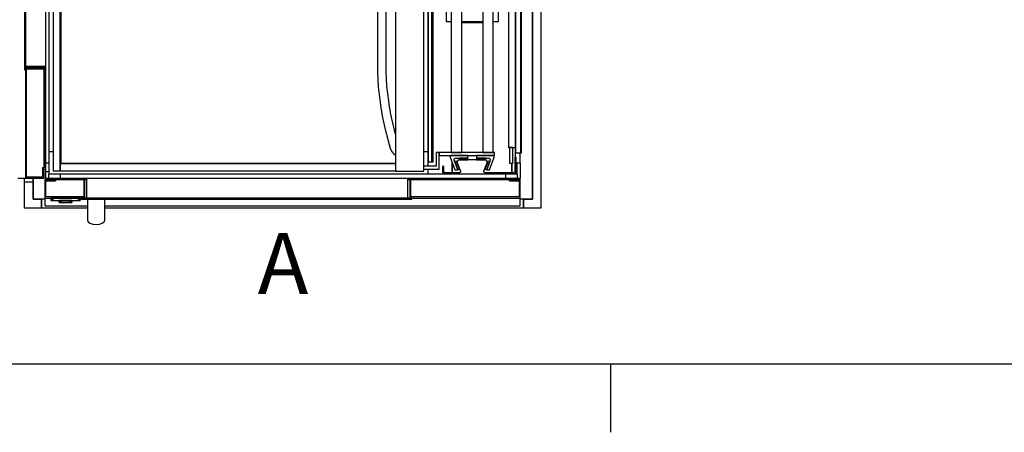
# Model space of a CAD drawing. Extents: x 5 to 1485, y 5 to 302.
# Drawn here: x 41 to 98, y 11 to 35 of the extents above; entities that cross this region are included whole.
import ezdxf

# ---------------------------------------------------------------- set-up
doc = ezdxf.new("R2010")
doc.units = 0
doc.header["$LTSCALE"] = 0.5
doc.header["$MEASUREMENT"] = 0
doc.layers.get('0').update_dxf_attribs({"linetype": 'CONTINUOUS'})
doc.layers.add('6', color=7, linetype='CONTINUOUS')
doc.styles.add('LD', font='ARIALUNI.TTF')

# ---------------------------------------------------------------- blocks, each defined once
blk = doc.blocks.new('BORD_CIBES')
for p, q in [((400, 0), (0, 0)), ((60, 0), (60, -3.9))]:
    blk.add_line(p, q)
blk = doc.blocks.new('LD_20181031125144_00000001')
blk.add_blockref('BORD_CIBES', (0, 0))
blk = doc.blocks.new('LD_20181031125144_000000DD')
for p, q in [((1429.5, 0), (1429.5, 1630)), ((1429.5, 715), (1429.5, 0)), ((1454.5, -25), (1454.5, 715)), ((0, 60), (0, 0)), ((-25, 50), (-25, -25)), ((0, 0), (0, 50)), ((0, 0), (24, 0)), ((24, 0), (0, 0)), ((24, -25), (24, 0)), ((1404, 0), (1429.5, 0)), ((1429.5, 0), (1404, 0)), ((1404, 0), (1404, -25)), ((-25, -25), (0, -25)), ((0, -25), (24, -25)), ((1404, -25), (1429.5, -25)), ((1429.5, -25), (1454.5, -25))]:
    blk.add_line(p, q)
blk = doc.blocks.new('LD_20181031125144_000000DE')
for p, q in [((24, 0), (24, -25)), ((34, 0), (24, 0)), ((1404, 0), (1394, 0)), ((1404, -25), (1404, 0)), ((24, -25), (155.5, -25)), ((205.5, -25), (1404, -25))]:
    blk.add_line(p, q)
blk = doc.blocks.new('LD_20181031125144_000000DF')
for p, q in [((-41.5, 0), (-41.7, 0)), ((-41.7, 0), (-41.7, -7.5)), ((-41.2, 0), (-41.5, 0)), ((-41.5, 0), (-41.5, -7.5)), ((-41.5, -7.5), (-41.5, 0)), ((-40.6, 0), (-41.2, 0)), ((-41.2, 0), (-41.2, -7.5)), ((-41.2, -7.5), (-41.2, 0)), ((-39.8, 0), (-40.6, 0)), ((-40.6, 0), (-40.6, -7.5)), ((-40.6, -7.5), (-40.6, 0)), ((-38.8, 0), (-39.8, 0)), ((-39.8, 0), (-39.8, -7.5)), ((-39.8, -7.5), (-39.8, 0)), ((-37.8, 0), (-38.8, 0)), ((-38.8, 0), (-38.8, -7.5)), ((-38.8, -7.5), (-38.8, 0)), ((-36.7, 0), (-37.8, 0)), ((-37.8, 0), (-37.8, -7.5)), ((-37.8, -7.5), (-37.8, 0)), ((36.7, 0), (-36.7, 0)), ((-36.7, 0), (-36.7, -7.5)), ((-36.7, -7.5), (-36.7, 0)), ((37.8, 0), (36.7, 0)), ((36.7, 0), (36.7, -7.5)), ((36.7, -7.5), (36.7, 0)), ((38.8, 0), (37.8, 0)), ((37.8, 0), (37.8, -7.5)), ((37.8, -7.5), (37.8, 0)), ((39.8, 0), (38.8, 0)), ((38.8, 0), (38.8, -7.5)), ((38.8, -7.5), (38.8, 0)), ((40.6, 0), (39.8, 0)), ((39.8, 0), (39.8, -7.5)), ((39.8, -7.5), (39.8, 0)), ((41.2, 0), (40.6, 0)), ((40.6, 0), (40.6, -7.5)), ((40.6, -7.5), (40.6, 0)), ((41.5, 0), (41.2, 0)), ((41.2, 0), (41.2, -7.5)), ((41.2, -7.5), (41.2, 0)), ((41.7, 0), (41.5, 0)), ((41.5, 0), (41.5, -7.5)), ((41.5, -7.5), (41.5, 0)), ((41.7, -7.5), (41.7, 0)), ((-41.7, -7.5), (-41.5, -7.5)), ((-41.5, -7.5), (-41.2, -7.5)), ((-41.2, -7.5), (-40.6, -7.5)), ((-40.6, -7.5), (-39.8, -7.5)), ((-39.8, -7.5), (-38.8, -7.5)), ((-38.8, -7.5), (-37.8, -7.5)), ((-37.8, -7.5), (-36.7, -7.5)), ((-36.7, -7.5), (36.7, -7.5)), ((-17.9, -7.5), (-18, -7.5)), ((-18, -7.5), (-18, -12.7)), ((-18, -12.7), (-17.9, -12.7)), ((-17.5, -7.5), (-17.9, -7.5)), ((-17.9, -7.5), (-17.9, -12.7)), ((-17.9, -12.7), (-17.9, -7.5)), ((-17.9, -12.7), (-17.5, -12.7)), ((-16.9, -7.5), (-17.5, -7.5)), ((-17.5, -7.5), (-17.5, -12.7)), ((-17.5, -12.7), (-17.5, -7.5)), ((-17.5, -12.7), (-16.9, -12.7)), ((-16.1, -7.5), (-16.9, -7.5)), ((-16.9, -7.5), (-16.9, -12.7)), ((-16.9, -12.7), (-16.9, -7.5)), ((-16.9, -12.7), (-16.1, -12.7)), ((-15.2, -7.5), (-16.1, -7.5)), ((-16.1, -7.5), (-16.1, -12.7)), ((-16.1, -12.7), (-16.1, -7.5)), ((-16.1, -12.7), (-15.2, -12.7)), ((-14.1, -7.5), (-15.2, -7.5)), ((-15.2, -7.5), (-15.2, -12.7)), ((-15.2, -12.7), (-15.2, -7.5)), ((-15.2, -12.7), (-14.1, -12.7)), ((-14.9, -12.7), (-15, -12.7)), ((-15, -12.7), (-15, -12.7)), ((-15, -12.7), (-14.9, -12.7)), ((-14.5, -12.7), (-14.9, -12.7)), ((-14.9, -12.7), (-14.9, -12.7)), ((-14.9, -12.7), (-14.5, -12.7)), ((-14.9, -12.7), (-14.9, -12.7)), ((-13.9, -12.7), (-14.5, -12.7)), ((-14.5, -12.7), (-14.5, -12.7)), ((-14.5, -12.7), (-13.9, -12.7)), ((-14.5, -12.7), (-14.5, -12.7)), ((-14.4, -12.7), (-14.5, -12.7)), ((-14.5, -12.7), (-14.5, -12.7)), ((-14.5, -12.7), (-14.4, -12.7)), ((-14, -12.7), (-14.4, -12.7)), ((-14.4, -12.7), (-14.4, -12.7)), ((-14.4, -12.7), (-14, -12.7)), ((-14.4, -12.7), (-14.4, -12.7)), ((-13, -7.5), (-14.1, -7.5)), ((-14.1, -7.5), (-14.1, -12.7)), ((-14.1, -12.7), (-14.1, -7.5)), ((-14.1, -12.7), (-13, -12.7)), ((-13.4, -12.7), (-14, -12.7)), ((-14, -12.7), (-14, -12.7)), ((-14, -12.7), (-13.4, -12.7)), ((-14, -12.7), (-14, -12.7)), ((-13.1, -12.7), (-13.9, -12.7)), ((-13.9, -12.7), (-13.9, -12.7)), ((-13.9, -12.7), (-13.1, -12.7)), ((-13.9, -12.7), (-13.9, -12.7)), ((-12.6, -12.7), (-13.4, -12.7)), ((-13.4, -12.7), (-13.4, -12.7)), ((-13.4, -12.7), (-12.6, -12.7)), ((-13.4, -12.7), (-13.4, -12.7)), ((-12.2, -12.7), (-13.1, -12.7)), ((-13.1, -12.7), (-13.1, -12.7)), ((-13.1, -12.7), (-12.2, -12.7)), ((-13.1, -12.7), (-13.1, -12.7)), ((13, -7.5), (-13, -7.5)), ((-13, -7.5), (-13, -12.7)), ((-13, -12.7), (-13, -7.5)), ((-13, -12.7), (13, -12.7)), ((-11.7, -12.7), (-12.6, -12.7)), ((-12.6, -12.7), (-12.6, -12.7)), ((-12.6, -12.7), (-11.7, -12.7)), ((-12.6, -12.7), (-12.6, -12.7)), ((-11.1, -12.7), (-12.2, -12.7)), ((-12.2, -12.7), (-12.2, -12.7)), ((-12.2, -12.7), (-11.1, -12.7)), ((-12.2, -12.7), (-12.2, -12.7)), ((-10.6, -12.7), (-11.7, -12.7)), ((-11.7, -12.7), (-11.7, -12.7)), ((-11.7, -12.7), (-10.6, -12.7)), ((-11.7, -12.7), (-11.7, -12.7)), ((-10, -12.7), (-11.1, -12.7)), ((-11.1, -12.7), (-11.1, -12.7)), ((-11.1, -12.7), (-10, -12.7)), ((-11.1, -12.7), (-11.1, -12.7)), ((-9.5, -12.7), (-10.6, -12.7)), ((-10.6, -12.7), (-10.6, -12.7)), ((-10.6, -12.7), (-9.5, -12.7)), ((-10.6, -12.7), (-10.6, -12.7)), ((10, -12.7), (-10, -12.7)), ((-10, -12.7), (-10, -12.7)), ((-10, -12.7), (10, -12.7)), ((-10, -12.7), (-10, -12.7)), ((9.5, -12.7), (-9.5, -12.7)), ((-9.5, -12.7), (-9.5, -12.7)), ((-9.5, -12.7), (9.5, -12.7)), ((-9.5, -12.7), (-9.5, -12.7)), ((10.6, -12.7), (9.5, -12.7)), ((9.5, -12.7), (9.5, -12.7)), ((9.5, -12.7), (10.6, -12.7)), ((9.5, -12.7), (9.5, -12.7)), ((11.1, -12.7), (10, -12.7)), ((10, -12.7), (10, -12.7)), ((10, -12.7), (11.1, -12.7)), ((10, -12.7), (10, -12.7)), ((11.7, -12.7), (10.6, -12.7)), ((10.6, -12.7), (10.6, -12.7)), ((10.6, -12.7), (11.7, -12.7)), ((10.6, -12.7), (10.6, -12.7)), ((12.2, -12.7), (11.1, -12.7)), ((11.1, -12.7), (11.1, -12.7)), ((11.1, -12.7), (12.2, -12.7)), ((11.1, -12.7), (11.1, -12.7)), ((12.6, -12.7), (11.7, -12.7)), ((11.7, -12.7), (11.7, -12.7)), ((11.7, -12.7), (12.6, -12.7)), ((11.7, -12.7), (11.7, -12.7)), ((13.1, -12.7), (12.2, -12.7)), ((12.2, -12.7), (12.2, -12.7)), ((12.2, -12.7), (13.1, -12.7)), ((12.2, -12.7), (12.2, -12.7)), ((13.4, -12.7), (12.6, -12.7)), ((12.6, -12.7), (12.6, -12.7)), ((12.6, -12.7), (13.4, -12.7)), ((12.6, -12.7), (12.6, -12.7)), ((14.1, -7.5), (13, -7.5)), ((13, -7.5), (13, -12.7)), ((13, -12.7), (13, -7.5)), ((13, -12.7), (14.1, -12.7)), ((13.9, -12.7), (13.1, -12.7)), ((13.1, -12.7), (13.1, -12.7)), ((13.1, -12.7), (13.9, -12.7)), ((13.1, -12.7), (13.1, -12.7)), ((14, -12.7), (13.4, -12.7)), ((13.4, -12.7), (13.4, -12.7)), ((13.4, -12.7), (14, -12.7)), ((13.4, -12.7), (13.4, -12.7)), ((14.5, -12.7), (13.9, -12.7)), ((13.9, -12.7), (13.9, -12.7)), ((13.9, -12.7), (14.5, -12.7)), ((13.9, -12.7), (13.9, -12.7)), ((14.4, -12.7), (14, -12.7)), ((14, -12.7), (14, -12.7)), ((14, -12.7), (14.4, -12.7)), ((14, -12.7), (14, -12.7)), ((15.2, -7.5), (14.1, -7.5)), ((14.1, -7.5), (14.1, -12.7)), ((14.1, -12.7), (14.1, -7.5)), ((14.1, -12.7), (15.2, -12.7)), ((14.5, -12.7), (14.4, -12.7)), ((14.4, -12.7), (14.4, -12.7)), ((14.4, -12.7), (14.5, -12.7)), ((14.4, -12.7), (14.4, -12.7)), ((14.9, -12.7), (14.5, -12.7)), ((14.5, -12.7), (14.5, -12.7)), ((14.5, -12.7), (14.9, -12.7)), ((14.5, -12.7), (14.5, -12.7)), ((14.5, -12.7), (14.5, -12.7)), ((15, -12.7), (14.9, -12.7)), ((14.9, -12.7), (14.9, -12.7)), ((14.9, -12.7), (15, -12.7)), ((14.9, -12.7), (14.9, -12.7)), ((15, -12.7), (15, -12.7)), ((16.1, -7.5), (15.2, -7.5)), ((15.2, -7.5), (15.2, -12.7)), ((15.2, -12.7), (15.2, -7.5)), ((15.2, -12.7), (16.1, -12.7)), ((16.9, -7.5), (16.1, -7.5)), ((16.1, -7.5), (16.1, -12.7)), ((16.1, -12.7), (16.1, -7.5)), ((16.1, -12.7), (16.9, -12.7)), ((17.5, -7.5), (16.9, -7.5)), ((16.9, -7.5), (16.9, -12.7)), ((16.9, -12.7), (16.9, -7.5)), ((16.9, -12.7), (17.5, -12.7)), ((17.9, -7.5), (17.5, -7.5)), ((17.5, -7.5), (17.5, -12.7)), ((17.5, -12.7), (17.5, -7.5)), ((17.5, -12.7), (17.9, -12.7)), ((18, -7.5), (17.9, -7.5)), ((17.9, -7.5), (17.9, -12.7)), ((17.9, -12.7), (17.9, -7.5)), ((17.9, -12.7), (18, -12.7)), ((18, -12.7), (18, -7.5)), ((36.7, -7.5), (37.8, -7.5)), ((37.8, -7.5), (38.8, -7.5)), ((38.8, -7.5), (39.8, -7.5)), ((39.8, -7.5), (40.6, -7.5)), ((40.6, -7.5), (41.2, -7.5)), ((41.2, -7.5), (41.5, -7.5)), ((41.5, -7.5), (41.7, -7.5))]:
    blk.add_line(p, q)
blk = doc.blocks.new('LD_20181031125144_000000E0')
for p, q in [((-547.5, 56.9), (-547.5, 53.5)), ((-546, 52), (-546, 56.9)), ((-468, 57), (-468, 3)), ((-465, 0), (-465, 57)), ((-460, 57), (-460, 0)), ((460, 0), (460, 57)), ((465, 57), (465, 0)), ((468, 3), (468, 57)), ((748, 56.9), (748, 52)), ((749.5, 53.5), (749.5, 56.9)), ((-547.5, 53.5), (-579, 53.5)), ((-579, 53.5), (-579, 52)), ((-579, 52), (-546, 52)), ((-579, 52), (-579, 0)), ((-549, 52), (-579, 52)), ((-576, 3), (-576, 49)), ((-576, 49), (-549, 49)), ((-549, 49), (-549, 52)), ((-546, 53), (-468, 53)), ((-468, 53), (-546, 53)), ((-465, 53), (-460, 53)), ((-460, 53), (-465, 53)), ((460, 53), (465, 53)), ((465, 53), (460, 53)), ((468, 53), (748, 53)), ((748, 53), (468, 53)), ((748, 52), (781, 52)), ((781, 53.5), (749.5, 53.5)), ((781, 52), (751, 52)), ((751, 52), (751, 49)), ((751, 49), (778, 49)), ((778, 49), (778, 3)), ((781, 52), (781, 53.5)), ((781, 0), (781, 52)), ((-579, 0), (-579, -22)), ((-579, 0), (-465, 0)), ((-468, 3), (-576, 3)), ((-474, 0), (-474, -3)), ((471, 0), (-474, 0)), ((-460, 0), (460, 0)), ((465, 0), (781, 0)), ((778, 3), (468, 3)), ((471, -3), (471, 0)), ((781, -22), (781, 0)), ((-579, -22), (-457.5, -22)), ((-474, -3), (471, -3)), ((-455.6, -3), (-457.5, -3)), ((-457.5, -3), (-457.5, -11.4)), ((-457.5, -11.4), (-457.5, -14)), ((-457.5, -14), (-457.5, -16.6)), ((-457.5, -16.6), (-457.5, -18.9)), ((-457.5, -18.9), (-457.5, -21.1)), ((-457.5, -21.1), (-457.5, -23)), ((-457.5, -23), (-457.5, -24.6)), ((-457.5, -24.6), (-457.5, -25.8)), ((-457.5, -25.8), (-457.5, -26.7)), ((-457.5, -26.7), (-457.5, -36.3)), ((-450.2, -3), (-455.6, -3)), ((-442.1, -3), (-450.2, -3)), ((-432.5, -3), (-442.1, -3)), ((-422.9, -3), (-432.5, -3)), ((-414.8, -3), (-422.9, -3)), ((-409.4, -3), (-414.8, -3)), ((-407.5, -3), (-409.4, -3)), ((-407.5, -11.4), (-407.5, -3)), ((-407.5, -14), (-407.5, -11.4)), ((-407.5, -16.6), (-407.5, -14)), ((-407.5, -18.9), (-407.5, -16.6)), ((-407.5, -21.1), (-407.5, -18.9)), ((-407.5, -23), (-407.5, -21.1)), ((-407.5, -22), (781, -22)), ((-407.5, -24.6), (-407.5, -23)), ((-407.5, -25.8), (-407.5, -24.6)), ((-407.5, -26.7), (-407.5, -25.8)), ((-407.5, -36.3), (-407.5, -26.7)), ((-359, -3), (-359, -3.1)), ((356, -3), (-359, -3)), ((-359, -3.1), (356, -3.1)), ((252.8, -3.1), (-252.8, -3.1)), ((-252.8, -3.1), (-252.8, -3.2)), ((-252.8, -3.2), (252.8, -3.2)), ((252.8, -3.2), (252.8, -3.1)), ((252.8, -3.1), (252.8, -3.1)), ((252.8, -3.1), (252.8, -3.2)), ((252.8, -3.2), (252.8, -3.1)), ((252.8, -3.2), (252.8, -3.2)), ((356, -3.1), (356, -3)), ((-457.5, -36.3), (-457.5, -36.8)), ((-457.5, -36.8), (-457.5, -37.3)), ((-457.5, -37.3), (-457.5, -37.9)), ((-457.5, -37.9), (-457.5, -38.4)), ((-457.5, -38.4), (-457.5, -38.9)), ((-457.5, -38.9), (-457.5, -39.4)), ((-457.5, -39.4), (-457.5, -39.9)), ((-457.5, -39.9), (-457.5, -42.7)), ((-457.5, -42.7), (-457.5, -44.7)), ((-457.5, -44.7), (-457.5, -46.6)), ((-457.5, -46.6), (-457.5, -48.4)), ((-457.5, -48.4), (-457.5, -50)), ((-457.5, -50), (-457.5, -51.5)), ((-457.5, -51.5), (-457.5, -52.9)), ((-457.5, -52.9), (-457.5, -54.2)), ((-457.5, -54.2), (-457.5, -57.3)), ((-407.5, -36.8), (-407.5, -36.3)), ((-407.5, -37.3), (-407.5, -36.8)), ((-407.5, -37.9), (-407.5, -37.3)), ((-407.5, -38.4), (-407.5, -37.9)), ((-407.5, -38.9), (-407.5, -38.4)), ((-407.5, -39.4), (-407.5, -38.9)), ((-407.5, -39.9), (-407.5, -39.4)), ((-407.5, -42.7), (-407.5, -39.9)), ((-407.5, -44.7), (-407.5, -42.7)), ((-407.5, -46.6), (-407.5, -44.7)), ((-407.5, -48.4), (-407.5, -46.6)), ((-407.5, -50), (-407.5, -48.4)), ((-407.5, -51.5), (-407.5, -50)), ((-407.5, -52.9), (-407.5, -51.5)), ((-407.5, -54.2), (-407.5, -52.9)), ((-407.5, -57.3), (-407.5, -54.2)), ((-457.5, -57.3), (-457.5, -58.2)), ((-457.5, -58.2), (-457.5, -59)), ((-457.5, -59), (-457.5, -59.8)), ((-457.5, -59.8), (-457.5, -60.5)), ((-457.5, -60.5), (-457.5, -61)), ((-457.5, -61), (-457.5, -61.5)), ((-457.5, -61.5), (-457.5, -61.9)), ((-457.5, -61.9), (-457.5, -63)), ((-457.5, -63), (-455.6, -67.8)), ((-455.6, -67.8), (-450.2, -71.8)), ((-450.2, -71.8), (-442.1, -74.5)), ((-442.1, -74.5), (-432.5, -75.5)), ((-432.5, -75.5), (-422.9, -74.5)), ((-422.9, -74.5), (-414.8, -71.8)), ((-414.8, -71.8), (-409.4, -67.8)), ((-409.4, -67.8), (-407.5, -63)), ((-407.5, -58.2), (-407.5, -57.3)), ((-407.5, -59), (-407.5, -58.2)), ((-407.5, -59.8), (-407.5, -59)), ((-407.5, -60.5), (-407.5, -59.8)), ((-407.5, -61), (-407.5, -60.5)), ((-407.5, -61.5), (-407.5, -61)), ((-407.5, -61.9), (-407.5, -61.5)), ((-407.5, -63), (-407.5, -61.9))]:
    blk.add_line(p, q)
blk = doc.blocks.new('LD_20181031125144_000000E4')
for p, q in [((-25, -1570), (-25, -1580)), ((0, -1580), (0, -1570)), ((-25, -1580), (0, -1580))]:
    blk.add_line(p, q)
blk = doc.blocks.new('LD_20181031125144_000000E6')
for p, q in [((-3, 524), (-3, -521)), ((0, -521), (0, 524)), ((0, 510), (0, -510)), ((-3, -521), (0, -521)), ((0, -510), (57, -510)), ((0, -515), (0, -831)), ((57, -515), (0, -515)), ((3, -828), (3, -518)), ((3, -518), (57, -518)), ((53, -510), (53, -515)), ((53, -515), (53, -510)), ((53, -518), (53, -798)), ((53, -798), (53, -518)), ((52, -801), (49, -801)), ((49, -801), (49, -828)), ((52, -798), (52, -831)), ((56.9, -798), (52, -798)), ((52, -831), (52, -801)), ((53.5, -831), (53.5, -799.5)), ((53.5, -799.5), (56.9, -799.5)), ((-22, -831), (0, -831)), ((0, -831), (52, -831)), ((49, -828), (3, -828)), ((52, -831), (53.5, -831))]:
    blk.add_line(p, q)
blk = doc.blocks.new('LD_20181031125144_000000EC')
for p, q in [((-5.5, 735.5), (-5.5, -735.5)), ((5.5, -735.5), (5.5, 735.5)), ((-5.5, -735.5), (5.5, -735.5))]:
    blk.add_line(p, q)
blk = doc.blocks.new('LD_20181031125144_000000F7')
for p, q in [((-5.5, 707.5), (-5.5, -707.5)), ((5.5, -707.5), (5.5, 707.5)), ((-5.5, -707.5), (5.5, -707.5))]:
    blk.add_line(p, q)
blk = doc.blocks.new('LD_20181031125144_000000F8')
for p, q in [((-20, 667), (-20, -667)), ((0, -667), (0, 667)), ((-20, -667), (0, -667)), ((-7, -667), (-17, -667)), ((-17, -667), (-17, -712)), ((-7, -712), (-7, -667)), ((-17, -712), (-7, -712))]:
    blk.add_line(p, q)
blk = doc.blocks.new('LD_20181031125144_000000FB')
for p, q in [((-21.5, 21.5), (-21.5, -21.5)), ((-10.3, 21.5), (-21.5, 21.5)), ((-10.3, -10.3), (-10.3, 21.5)), ((-21.5, -21.5), (21.5, -21.5)), ((21.5, -10.3), (-10.3, -10.3)), ((21.5, -21.5), (21.5, -10.3))]:
    blk.add_line(p, q)
blk = doc.blocks.new('LD_20181031125144_000000FC')
for p, q in [((-252.2, -1466.5), (-252.2, -51.5)), ((-17, -1453), (-17, -65)), ((-17, -77), (-17, -1441)), ((-2, -77), (-2, -1441)), ((-2, -1441), (-2, -77)), ((0, -1441), (0, -77)), ((-268, -779), (-268, -1479.5)), ((-1351.2, -1437), (-1339.8, -1437)), ((-1319.8, -1437), (-1317.8, -1437)), ((-1339.8, -1438), (-1351.2, -1438)), ((-1317.8, -1438), (-1319.8, -1438)), ((-268, -1438), (-278.8, -1438)), ((-17, -1441), (-2, -1441)), ((-3, -1470.6), (-3, -1441)), ((-2, -1441), (0, -1441)), ((-268, -1487.5), (-268, -1501)), ((-256.2, -1466.5), (-252.2, -1466.5)), ((-198, -1469.8), (-198, -1498)), ((-198, -1498), (-198, -1469.8)), ((-27, -1471), (-27, -1498)), ((-27, -1498), (-27, -1471)), ((-1359, -1513.6), (-1359, -1516)), ((-1359, -1516), (-1359, -1517)), ((-1332.2, -1516), (-1359, -1516)), ((-1359, -1516), (-1332.2, -1516)), ((-268, -1501), (-222.1, -1501)), ((-3, -1516), (-35.2, -1516)), ((-35.2, -1516), (-3, -1516)), ((-18.9, -1501), (-17, -1501)), ((-17, -1501), (-17, -1499.7)), ((-3.8, -1518), (-3, -1518)), ((-3, -1516), (-3, -1513.6)), ((-3, -1518), (-3, -1516))]:
    blk.add_line(p, q)
blk = doc.blocks.new('LD_20181031125144_00000100')
for p, q in [((-671.5, 5.5), (-671.5, -5.5)), ((671.5, 5.5), (-671.5, 5.5)), ((671.5, -5.5), (671.5, 5.5)), ((-671.5, -5.5), (671.5, -5.5))]:
    blk.add_line(p, q)
blk = doc.blocks.new('LD_20181031125144_00000102')
for p, q in [((21.5, 21.5), (10.3, 21.5)), ((10.3, 21.5), (10.3, -10.3)), ((21.5, -21.5), (21.5, 21.5)), ((10.3, -10.3), (-21.5, -10.3)), ((-21.5, -10.3), (-21.5, -21.5)), ((-21.5, -21.5), (21.5, -21.5))]:
    blk.add_line(p, q)
blk = doc.blocks.new('LD_20181031125144_00000104')
for p, q in [((-20.9, 1468), (-20.9, -1)), ((61, -1), (61, 1468)), ((61, 8), (61, 458)), ((61, 8), (61, 8)), ((-20.9, -1), (-20.8, -1)), ((-20.9, -1), (-20.9, -1)), ((-20.9, -1), (-20.9, -1)), ((-20.9, -1), (-20.9, -1)), ((-20.8, -1), (-20.7, -1)), ((-20.8, -1), (-20.8, -1)), ((-20.7, -1), (-20.6, -1)), ((-20.6, -1), (-20.5, -1)), ((-20.5, -1), (-20.4, -1)), ((-20.4, -1), (-20.3, -1)), ((-20.3, -1), (-20.1, -1)), ((-20.1, -1), (-19.5, -1)), ((-20.1, -1), (-20.1, -1)), ((-19.5, -1), (-18.9, -1)), ((-18.9, -1), (-18.2, -1)), ((-18.2, -1), (-17.5, -1)), ((-17.5, -1), (-16.7, -1)), ((-16.7, -1), (-15.9, -1)), ((-15.9, -1), (-15, -1)), ((-15, -1), (-12.5, -1)), ((-12.5, -1), (-12.1, -1)), ((-12.1, -1), (-11.7, -1)), ((-11.7, -1), (-11.3, -1)), ((-11.3, -1), (-10.9, -1)), ((-10.9, -1), (-10.4, -1)), ((-10.4, -1), (-9.9, -1)), ((-9.9, -1), (-9.4, -1)), ((-9.4, -1), (12.1, -1)), ((12.1, -1), (13.6, -1)), ((13.6, -1), (15.2, -1)), ((15.2, -1), (16.8, -1)), ((16.8, -1), (18.4, -1)), ((18.4, -1), (20, -1)), ((20, -1), (21.6, -1)), ((21.6, -1), (23.2, -1)), ((23.2, -1), (39.7, -1)), ((39.7, -1), (41.1, -1)), ((41.1, -1), (42.6, -1)), ((42.6, -1), (44.1, -1)), ((44.1, -1), (45.6, -1)), ((45.6, -1), (47.1, -1)), ((47.1, -1), (48.7, -1)), ((48.7, -1), (50.2, -1)), ((50.2, -1), (52.3, -1)), ((52.3, -1), (53.1, -1)), ((53.1, -1), (54, -1)), ((54, -1), (54.8, -1)), ((54.8, -1), (55.6, -1)), ((55.6, -1), (56.5, -1)), ((56.5, -1), (57.3, -1)), ((57.3, -1), (58.1, -1)), ((58.1, -1), (60.8, -1)), ((60.8, -1), (60.9, -1)), ((60.8, -1), (60.8, -1)), ((60.8, -1), (60.8, -1)), ((60.8, -1), (60.8, -1)), ((60.8, -1), (60.8, -1)), ((60.9, -1), (61, -1)), ((60.9, -1), (60.9, -1)), ((60.9, -1), (60.9, -1)), ((61, -1), (61, -1)), ((61, -1), (61, -1)), ((61, -1), (61, -1)), ((61, -1), (61, -1)), ((61, -1), (61, -1)), ((61, -1), (61, -1)), ((61, -1), (61, -1))]:
    blk.add_line(p, q)
blk = doc.blocks.new('LD_20181031125144_00000105')
for p, q in [((-72.5, 461.5), (-72.5, 283.2)), ((-47.5, 283.8), (-47.5, 461.5)), ((-72.5, 283.2), (-71.4, 262.3)), ((-46.4, 263.6), (-47.5, 283.8)), ((-71.4, 262.3), (-71, 255)), ((-71, 255), (-70.5, 247.7)), ((-46, 256.6), (-46.4, 263.6)), ((-45.5, 249.5), (-46, 256.6)), ((-70.5, 247.7), (-69.9, 240.3)), ((-69.9, 240.3), (-69.2, 233)), ((-69.2, 233), (-68.4, 225.7)), ((-68.4, 225.7), (-67.5, 218.4)), ((-45, 242.5), (-45.5, 249.5)), ((-44.3, 235.5), (-45, 242.5)), ((-43.6, 228.5), (-44.3, 235.5)), ((-42.7, 221.5), (-43.6, 228.5)), ((-67.5, 218.4), (-66.6, 211.2)), ((-66.6, 211.2), (-63.5, 188.3)), ((-41.8, 214.5), (-42.7, 221.5)), ((-38.7, 191.8), (-41.8, 214.5)), ((-63.5, 188.3), (-62.2, 179.4)), ((-62.2, 179.4), (-60.8, 170.5)), ((-60.8, 170.5), (-59.2, 161.6)), ((-37.5, 183.1), (-38.7, 191.8)), ((-36.1, 174.6), (-37.5, 183.1)), ((-34.6, 166.1), (-36.1, 174.6)), ((-59.2, 161.6), (-57.6, 152.7)), ((-57.6, 152.7), (-55.8, 143.9)), ((-55.8, 143.9), (-53.8, 135.1)), ((-33, 157.6), (-34.6, 166.1)), ((-31.3, 149.1), (-33, 157.6)), ((-29.4, 140.6), (-31.3, 149.1)), ((-53.8, 135.1), (-51.8, 126.3)), ((-51.8, 126.3), (-49, 114.7)), ((-49, 114.7), (-48.5, 112.7)), ((-27.5, 132.1), (-29.4, 140.6)), ((-24.7, 120.7), (-27.5, 132.1)), ((-24.2, 118.7), (-24.7, 120.7)), ((-23.7, 116.7), (-24.2, 118.7)), ((-23.2, 114.7), (-23.7, 116.7)), ((-22.7, 112.7), (-23.2, 114.7)), ((-22.2, 110.8), (-22.7, 112.7)), ((-48.5, 112.7), (-47.9, 110.6)), ((-47.9, 110.6), (-47.4, 108.6)), ((-47.4, 108.6), (-46.9, 106.5)), ((-46.9, 106.5), (-46.4, 104.4)), ((-46.4, 104.4), (-45.8, 102.4)), ((-45.8, 102.4), (-45.3, 100.3)), ((-45.3, 100.3), (-35.6, 64.4)), ((-21.7, 108.8), (-22.2, 110.8)), ((-21.1, 106.8), (-21.7, 108.8)), ((-20.9, 106.1), (-21.1, 106.8)), ((-35.6, 64.4), (-34.2, 60.4)), ((-34.2, 60.4), (-32.1, 56.3)), ((-32.1, 56.3), (-29.4, 52.5)), ((-29.4, 52.5), (-26.2, 49.1)), ((-26.2, 49.1), (-22.5, 46.2)), ((-22.5, 46.2), (-20.9, 45.2))]:
    blk.add_line(p, q)
blk = doc.blocks.new('LD_20181031125144_00000106')
for p, q in [((-60, 681.5), (-60, -681.5)), ((-30, -681.5), (-30, 681.5)), ((30, 681.5), (30, -681.5)), ((60, -681.5), (60, 681.5)), ((-75, 165), (-75, -306)), ((75, -306), (75, 165)), ((-75, -306), (-60, -306)), ((-30, -306), (30, -306)), ((-30, -308.9), (30, -308.9)), ((60, -306), (75, -306)), ((-95, -681.5), (-103, -681.5)), ((-103, -681.5), (-103, -720.5)), ((-95, -728.5), (-95, -681.5)), ((64, -681.5), (-95, -681.5)), ((-95, -681.5), (-95, -689.5)), ((-95, -689.5), (64, -689.5)), ((-60, -681.5), (-30, -681.5)), ((30, -681.5), (60, -681.5)), ((64, -689.5), (64, -681.5)), ((-103, -720.5), (-138, -720.5)), ((-138, -728.5), (-95, -728.5))]:
    blk.add_line(p, q)
blk = doc.blocks.new('LD_20181031125144_00000108')
for p, q in [((46.4, -689.5), (0, -689.5)), ((0, -689.5), (0, -697.5)), ((0, -697.5), (35, -697.5)), ((0, -697.5), (0, -702.5)), ((25, -697.5), (0, -697.5)), ((0, -702.5), (25, -702.5)), ((25, -702.5), (25, -697.5)), ((38.9, -703), (28.7, -730.9)), ((35, -697.5), (35.4, -697.5)), ((35.4, -697.5), (35.8, -697.6)), ((35.8, -697.6), (36.2, -697.8)), ((36.2, -697.8), (36.6, -697.9)), ((36.6, -697.9), (36.9, -698.2)), ((36.9, -698.2), (37.2, -698.5)), ((37.2, -730.9), (50.3, -695)), ((37.2, -698.5), (37.5, -698.8)), ((37.5, -698.8), (38.5, -700.2)), ((38.5, -700.2), (38.7, -700.6)), ((38.7, -700.6), (38.9, -701)), ((38.9, -701), (39, -701.4)), ((39, -702.6), (38.9, -703)), ((39, -701.4), (39, -701.8)), ((39, -701.8), (39, -702.2)), ((39, -702.2), (39, -702.6)), ((46.8, -689.5), (46.4, -689.5)), ((47.3, -689.6), (46.8, -689.5)), ((47.6, -689.8), (47.3, -689.6)), ((48, -689.9), (47.6, -689.8)), ((48.3, -690.2), (48, -689.9)), ((48.6, -690.5), (48.3, -690.2)), ((48.9, -690.8), (48.6, -690.5)), ((49.9, -692.2), (48.9, -690.8)), ((50.1, -692.6), (49.9, -692.2)), ((50.3, -693), (50.1, -692.6)), ((50.4, -693.4), (50.3, -693)), ((50.3, -695), (50.4, -694.6)), ((50.5, -693.8), (50.4, -693.4)), ((50.4, -694.6), (50.5, -694.2)), ((50.5, -694.2), (50.5, -693.8)), ((32.6, -705.7), (24, -729.2)), ((24, -729.2), (28.7, -730.9)), ((28.7, -730.9), (37.3, -707.4)), ((28.7, -730.9), (37.2, -730.9)), ((37.3, -707.4), (32.6, -705.7))]:
    blk.add_line(p, q)
blk = doc.blocks.new('LD_20181031125144_0000010A')
for p, q in [((123, 28.3), (122.7, 28.1)), ((123.4, 28.5), (123, 28.3)), ((123.7, 28.5), (123.4, 28.5)), ((123.7, 28.5), (123.7, 28.5)), ((124.1, 28.5), (123.7, 28.5)), ((124.5, 28.3), (124.1, 28.5)), ((124.8, 28.1), (124.5, 28.3)), ((-84.8, 1), (-85, 0.6)), ((-85, 0.6), (-85, 0.3)), ((-85, 0.3), (-85, -3.5)), ((-84.6, 1.3), (-84.8, 1)), ((-84.3, 1.6), (-84.6, 1.3)), ((-84, 1.8), (-84.3, 1.6)), ((-83.6, 2), (-84, 1.8)), ((-83.3, 2), (-83.6, 2)), ((-83.3, 2), (-83.3, 2)), ((-82.9, 2), (-83.3, 2)), ((-82.5, 1.8), (-82.9, 2)), ((-82.2, 1.6), (-82.5, 1.8)), ((-81.9, 1.3), (-82.2, 1.6)), ((-81.7, 1), (-81.9, 1.3)), ((-81.5, 0.6), (-81.7, 1)), ((-81.5, 0.3), (-81.5, 0.6)), ((-81.5, -13.5), (-81.5, 0.3)), ((-42.9, 15.2), (-43, 13.6)), ((-43, 13.6), (-42.6, 11.9)), ((-42.3, 16.7), (-42.9, 15.2)), ((-42.6, 11.9), (-33.7, -12.5)), ((-41.4, 18.1), (-42.3, 16.7)), ((-40.1, 19.1), (-41.4, 18.1)), ((-38.6, 19.8), (-40.1, 19.1)), ((-37, 20), (-38.6, 19.8)), ((37, 20), (-37, 20)), ((33.7, -12.5), (42.6, 11.9)), ((38.6, 19.8), (37, 20)), ((40.1, 19.1), (38.6, 19.8)), ((41.4, 18.1), (40.1, 19.1)), ((42.3, 16.7), (41.4, 18.1)), ((42.9, 15.2), (42.3, 16.7)), ((42.6, 11.9), (43, 13.6)), ((43, 13.6), (42.9, 15.2)), ((122.2, 27.5), (122, 27.1)), ((122, 27.1), (122, 26.8)), ((122, 26.8), (122, -13.5)), ((122.4, 27.8), (122.2, 27.5)), ((122.7, 28.1), (122.4, 27.8)), ((125.1, 27.8), (124.8, 28.1)), ((125.3, 27.5), (125.1, 27.8)), ((125.5, 27.1), (125.3, 27.5)), ((125.5, 26.8), (125.5, 27.1)), ((125.5, -14), (125.5, 26.8)), ((-85, -3.5), (-85, -14)), ((-85, -14), (-84.8, -15.3)), ((-84.8, -15.3), (-84.4, -16.6)), ((-84.4, -16.6), (-83.7, -17.7)), ((-83.7, -17.7), (-82.7, -18.7)), ((-82.7, -18.7), (-81.6, -19.4)), ((-81.6, -19.4), (-80.3, -19.8)), ((-81.4, -14.2), (-81.5, -13.5)), ((-81.2, -14.8), (-81.4, -14.2)), ((-80.8, -15.4), (-81.2, -14.8)), ((-80.4, -15.8), (-80.8, -15.4)), ((-79.8, -16.2), (-80.4, -15.8)), ((-80.3, -19.8), (-79, -20)), ((-79.2, -16.4), (-79.8, -16.2)), ((-78.5, -16.5), (-79.2, -16.4)), ((-79, -20), (119.5, -20)), ((-36.6, -16.5), (-78.5, -16.5)), ((-35.8, -16.4), (-36.6, -16.5)), ((-35, -16.1), (-35.8, -16.4)), ((-34.4, -15.5), (-35, -16.1)), ((-33.9, -14.9), (-34.4, -15.5)), ((-33.6, -14.1), (-33.9, -14.9)), ((-33.7, -12.5), (-33.6, -13.3)), ((-33.6, -13.3), (-33.6, -14.1)), ((33.6, -13.3), (33.7, -12.5)), ((33.6, -14.1), (33.6, -13.3)), ((33.9, -14.9), (33.6, -14.1)), ((34.4, -15.5), (33.9, -14.9)), ((35, -16.1), (34.4, -15.5)), ((35.8, -16.4), (35, -16.1)), ((36.6, -16.5), (35.8, -16.4)), ((119, -16.5), (36.6, -16.5)), ((119.7, -16.4), (119, -16.5)), ((119.5, -20), (120.8, -19.8)), ((120.3, -16.2), (119.7, -16.4)), ((120.9, -15.8), (120.3, -16.2)), ((120.8, -19.8), (122.1, -19.4)), ((121.3, -15.4), (120.9, -15.8)), ((121.7, -14.8), (121.3, -15.4)), ((121.9, -14.2), (121.7, -14.8)), ((122, -13.5), (121.9, -14.2)), ((122.1, -19.4), (123.2, -18.7)), ((123.2, -18.7), (124.2, -17.7)), ((124.2, -17.7), (124.9, -16.6)), ((124.9, -16.6), (125.3, -15.3)), ((125.3, -15.3), (125.5, -14))]:
    blk.add_line(p, q)
blk = doc.blocks.new('LD_20181031125144_0000010B')
for p, q in [((-50.4, -693.4), (-50.5, -693.8)), ((-50.5, -693.8), (-50.5, -694.2)), ((-50.5, -694.2), (-50.4, -694.6)), ((-50.3, -693), (-50.4, -693.4)), ((-50.4, -694.6), (-50.3, -695)), ((-50.1, -692.6), (-50.3, -693)), ((-50.3, -695), (-37.2, -730.9)), ((-49.9, -692.2), (-50.1, -692.6)), ((-48.9, -690.8), (-49.9, -692.2)), ((-48.6, -690.5), (-48.9, -690.8)), ((-48.3, -690.2), (-48.6, -690.5)), ((-48, -689.9), (-48.3, -690.2)), ((-47.6, -689.8), (-48, -689.9)), ((-47.3, -689.6), (-47.6, -689.8)), ((-46.8, -689.5), (-47.3, -689.6)), ((-46.4, -689.5), (-46.8, -689.5)), ((0, -689.5), (-46.4, -689.5)), ((-39, -701.4), (-38.9, -701)), ((-39, -701.8), (-39, -701.4)), ((-39, -702.2), (-39, -701.8)), ((-39, -702.6), (-39, -702.2)), ((-38.9, -703), (-39, -702.6)), ((-38.9, -701), (-38.7, -700.6)), ((-28.7, -730.9), (-38.9, -703)), ((-38.7, -700.6), (-38.5, -700.2)), ((-38.5, -700.2), (-37.5, -698.8)), ((-37.5, -698.8), (-37.2, -698.5)), ((-37.2, -698.5), (-36.9, -698.2)), ((-36.9, -698.2), (-36.6, -697.9)), ((-36.6, -697.9), (-36.2, -697.8)), ((-36.2, -697.8), (-35.8, -697.6)), ((-35.8, -697.6), (-35.4, -697.5)), ((-35.4, -697.5), (-35, -697.5)), ((-35, -697.5), (0, -697.5)), ((0, -697.5), (-25, -697.5)), ((-25, -697.5), (-25, -702.5)), ((-25, -702.5), (0, -702.5)), ((0, -697.5), (0, -689.5)), ((0, -702.5), (0, -697.5)), ((-32.6, -705.7), (-37.3, -707.4)), ((-37.3, -707.4), (-28.7, -730.9)), ((-37.2, -730.9), (-28.7, -730.9)), ((-24, -729.2), (-32.6, -705.7)), ((-28.7, -730.9), (-24, -729.2))]:
    blk.add_line(p, q)
blk = doc.blocks.new('LD_20181031125144_0000010C')
for p, q in [((-500, 733.5), (-500, -733.5)), ((-480, -733.5), (-480, 733.5)), ((-478, 711.5), (-478, -711.5)), ((-480, -713.5), (-480, -733.5)), ((479.1, -713.5), (-480, -713.5)), ((-478, -711.5), (479.1, -711.5)), ((-500, -733.5), (-480, -733.5)), ((-480, -733.5), (479.1, -733.5))]:
    blk.add_line(p, q)

msp = doc.modelspace()

# ---------------------------------------------------------------- block references
at = {"layer": '6'}
msp.add_blockref('LD_20181031125144_00000001', (15, 15), dxfattribs=at)
at = {"layer": '6', "xscale": 0.02, "yscale": 0.02, "zscale": 0.02}
for name, p in [('LD_20181031125144_000000DD', (41.94, 24.44)), ('LD_20181031125144_000000E6', (41.51, 42.26)), ('LD_20181031125144_000000E4', (41.94, 57.04)), ('LD_20181031125144_000000FC', (69.895, 55.92)), ('LD_20181031125144_000000EC', (42.76, 40.74)), ('LD_20181031125144_0000010C', (53.1, 40.74)), ('LD_20181031125144_00000104', (63.1, 26.07)), ('LD_20181031125144_00000106', (67.08, 40.74)), ('LD_20181031125144_0000010B', (66.826, 40.74)), ('LD_20181031125144_00000108', (67.334, 40.74)), ('LD_20181031125144_000000F7', (64.66, 40.74)), ('LD_20181031125144_000000F8', (69.55, 40.74)), ('LD_20181031125144_00000105', (63.1, 26.07)), ('LD_20181031125144_000000FB', (43.078, 26.078)), ('LD_20181031125144_0000010A', (67.08, 26.29)), ('LD_20181031125144_00000102', (69.422, 26.078)), ('LD_20181031125144_000000E0', (54.2, 24.51)), ('LD_20181031125144_00000100', (56.25, 25.76)), ('LD_20181031125144_000000DE', (41.94, 24.44)), ('LD_20181031125144_000000DF', (43.8, 24.51))]:
    msp.add_blockref(name, p, dxfattribs=at)

# ---------------------------------------------------------------- texts
at = {"insert": (56.25, 20.76), "char_height": 3.5, "attachment_point": 5, "style": 'LD'}
msp.add_mtext('\\fArial Unicode MS|b0|i0|u0;\\C256;A', dxfattribs=at)

doc.saveas('drawing.dxf')
